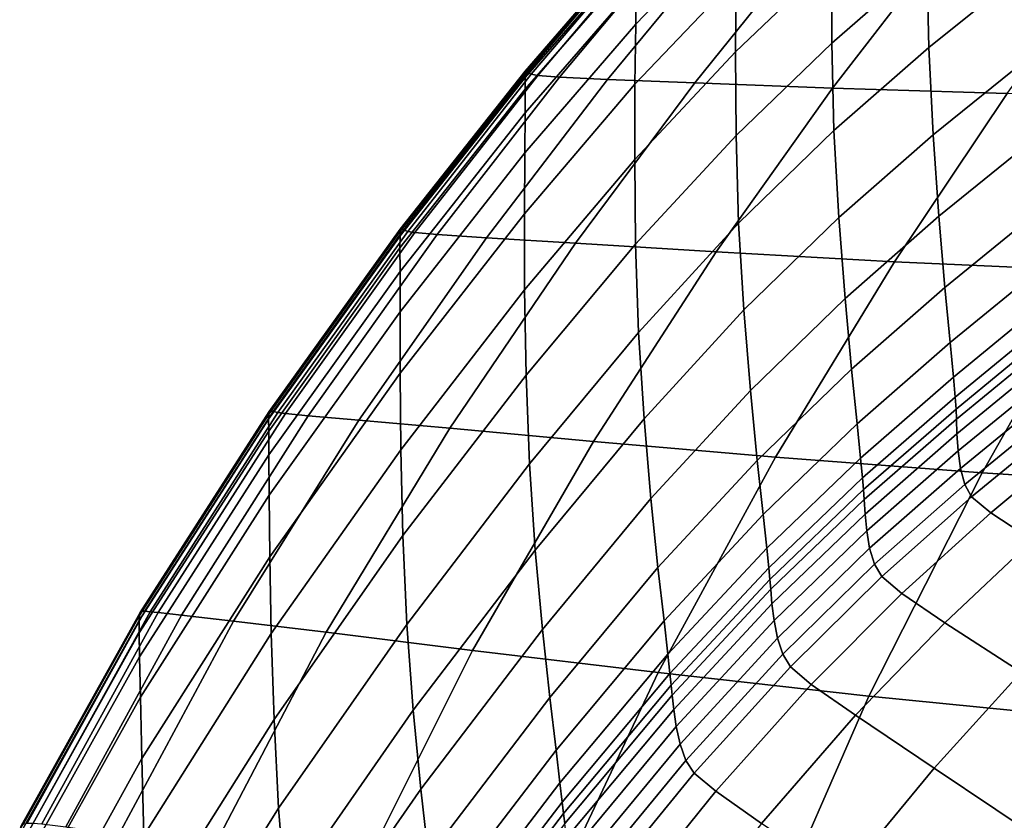
# Model space of a CAD drawing. Extents: x -4.2 to 45.2, y -23.4 to 0.
# Drawn here: x -1.8 to -0.6, y -16.6 to -15.6 of the extents above; entities that cross this region are included whole.
import ezdxf

# ---------------------------------------------------------------- set-up
doc = ezdxf.new("R2010")
doc.units = 0

msp = doc.modelspace()

# ---------------------------------------------------------------- linework, layer by layer
for points in [[(-0.8868, -15.4618, 79.1833), (-0.8875, -15.5088, 79.1246), (-1.0103, -15.6368, 79.2243), (-1.0097, -15.589, 79.283)], [(-0.7732, -15.5592, 78.8374), (-0.6575, -15.4593, 78.758), (-0.6574, -15.5593, 78.6345), (-0.7727, -15.6597, 78.7136)], [(-0.5372, -15.4626, 78.5564), (-0.5354, -15.5688, 78.4302), (-0.6551, -15.6652, 78.5076), (-0.6574, -15.5593, 78.6345)], [(-0.8894, -15.6703, 78.9238), (-0.8887, -15.5805, 79.0352), (-0.7723, -15.4705, 78.9486), (-0.7732, -15.5592, 78.8374)], [(-0.8887, -15.5805, 79.0352), (-1.0112, -15.7096, 79.1347), (-1.0103, -15.6368, 79.2243), (-0.8875, -15.5088, 79.1246)], [(-1.0111, -15.5395, 79.4136), (-1.0109, -15.5394, 79.3873), (-1.1444, -15.6938, 79.5053), (-1.1438, -15.6939, 79.5312)], [(-1.0109, -15.5394, 79.3873), (-1.01, -15.5415, 79.363), (-1.1442, -15.6961, 79.4814), (-1.1444, -15.6938, 79.5053)], [(-1.0096, -15.5469, 79.3435), (-1.1441, -15.7015, 79.462), (-1.1442, -15.6961, 79.4814), (-1.01, -15.5415, 79.363)], [(-1.0095, -15.5609, 79.3198), (-1.1442, -15.7157, 79.4384), (-1.1441, -15.7015, 79.462), (-1.0096, -15.5469, 79.3435)], [(-1.0111, -15.5395, 79.4136), (-1.1438, -15.6939, 79.5312), (-1.1416, -15.6954, 79.5566), (-1.0098, -15.5411, 79.4393)], [(-1.0098, -15.5411, 79.4393), (-1.1416, -15.6954, 79.5566), (-1.1369, -15.6974, 79.5788), (-1.0059, -15.5431, 79.4618)], [(-0.9984, -15.5448, 79.4784), (-1.0059, -15.5431, 79.4618), (-1.1369, -15.6974, 79.5788), (-1.1288, -15.6991, 79.5953)], [(-0.9732, -15.5465, 79.4959), (-0.9984, -15.5448, 79.4784), (-1.1288, -15.6991, 79.5953), (-1.1028, -15.7009, 79.6129)], [(-0.9732, -15.5465, 79.4959), (-1.1028, -15.7009, 79.6129), (-1.0443, -15.7037, 79.6388), (-0.916, -15.5485, 79.521)], [(-0.916, -15.5485, 79.521), (-1.0443, -15.7037, 79.6388), (-0.9388, -15.7079, 79.6797), (-0.8126, -15.5512, 79.5603)], [(-0.6487, -15.5548, 79.6208), (-0.8126, -15.5512, 79.5603), (-0.9388, -15.7079, 79.6797), (-0.7717, -15.7143, 79.7428)], [(-0.8894, -15.6703, 78.9238), (-0.7732, -15.5592, 78.8374), (-0.7727, -15.6597, 78.7136), (-0.8886, -15.7717, 78.7996)], [(-0.7727, -15.6597, 78.7136), (-0.6574, -15.5593, 78.6345), (-0.6551, -15.6652, 78.5076), (-0.7701, -15.7657, 78.586)], [(-0.4413, -15.5576, 79.6936), (-0.6487, -15.5548, 79.6208), (-0.7717, -15.7143, 79.7428), (-0.5601, -15.7208, 79.8191)], [(-1.0095, -15.5609, 79.3198), (-1.0097, -15.589, 79.283), (-1.1443, -15.7443, 79.4017), (-1.1442, -15.7157, 79.4384)], [(-0.5308, -15.6746, 78.3099), (-0.6497, -15.7707, 78.3863), (-0.6551, -15.6652, 78.5076), (-0.5354, -15.5688, 78.4302)], [(-0.8894, -15.6703, 78.9238), (-1.0115, -15.8007, 79.0233), (-1.0112, -15.7096, 79.1347), (-0.8887, -15.5805, 79.0352)], [(-1.0097, -15.589, 79.283), (-1.0103, -15.6368, 79.2243), (-1.1446, -15.7927, 79.3429), (-1.1443, -15.7443, 79.4017)], [(-1.0112, -15.7096, 79.1347), (-1.1451, -15.8666, 79.2534), (-1.1446, -15.7927, 79.3429), (-1.0103, -15.6368, 79.2243)], [(-0.8886, -15.7717, 78.7996), (-0.7727, -15.6597, 78.7136), (-0.7701, -15.7657, 78.586), (-0.8856, -15.8781, 78.6714)], [(-0.7642, -15.8709, 78.4637), (-0.7701, -15.7657, 78.586), (-0.6551, -15.6652, 78.5076), (-0.6497, -15.7707, 78.3863)], [(-0.8894, -15.6703, 78.9238), (-0.8886, -15.7717, 78.7996), (-1.0104, -15.9032, 78.8987), (-1.0115, -15.8007, 79.0233)], [(-0.5246, -15.7738, 78.2007), (-0.6428, -15.8696, 78.276), (-0.6497, -15.7707, 78.3863), (-0.5308, -15.6746, 78.3099)], [(-1.296, -15.9078, 79.5822), (-1.2959, -15.8934, 79.6057), (-1.1441, -15.7015, 79.462), (-1.1442, -15.7157, 79.4384)], [(-1.2959, -15.8934, 79.6057), (-1.2958, -15.8878, 79.6248), (-1.1442, -15.6961, 79.4814), (-1.1441, -15.7015, 79.462)], [(-1.2956, -15.8853, 79.6484), (-1.1444, -15.6938, 79.5053), (-1.1442, -15.6961, 79.4814), (-1.2958, -15.8878, 79.6248)], [(-1.2945, -15.885, 79.6739), (-1.1438, -15.6939, 79.5312), (-1.1444, -15.6938, 79.5053), (-1.2956, -15.8853, 79.6484)], [(-1.2945, -15.885, 79.6739), (-1.2917, -15.8862, 79.6988), (-1.1416, -15.6954, 79.5566), (-1.1438, -15.6939, 79.5312)], [(-1.2917, -15.8862, 79.6988), (-1.2864, -15.888, 79.7208), (-1.1369, -15.6974, 79.5788), (-1.1416, -15.6954, 79.5566)], [(-1.2778, -15.8894, 79.7372), (-1.1288, -15.6991, 79.5953), (-1.1369, -15.6974, 79.5788), (-1.2864, -15.888, 79.7208)], [(-1.251, -15.8915, 79.7554), (-1.1028, -15.7009, 79.6129), (-1.1288, -15.6991, 79.5953), (-1.2778, -15.8894, 79.7372)], [(-1.251, -15.8915, 79.7554), (-1.1911, -15.8955, 79.7826), (-1.0443, -15.7037, 79.6388), (-1.1028, -15.7009, 79.6129)], [(-1.1911, -15.8955, 79.7826), (-1.0833, -15.9022, 79.8261), (-0.9388, -15.7079, 79.6797), (-1.0443, -15.7037, 79.6388)], [(-1.0115, -15.8007, 79.0233), (-1.1449, -15.9587, 79.1418), (-1.1451, -15.8666, 79.2534), (-1.0112, -15.7096, 79.1347)], [(-0.9127, -15.9127, 79.8931), (-0.7717, -15.7143, 79.7428), (-0.9388, -15.7079, 79.6797), (-1.0833, -15.9022, 79.8261)], [(-0.6965, -15.9247, 79.9747), (-0.5601, -15.7208, 79.8191), (-0.7717, -15.7143, 79.7428), (-0.9127, -15.9127, 79.8931)], [(-1.296, -15.9078, 79.5822), (-1.1442, -15.7157, 79.4384), (-1.1443, -15.7443, 79.4017), (-1.2959, -15.9366, 79.5455)], [(-0.6965, -15.9247, 79.9747), (-0.4517, -15.9357, 80.0619), (-0.3208, -15.7252, 79.9), (-0.5601, -15.7208, 79.8191)], [(-1.2959, -15.9366, 79.5455), (-1.1443, -15.7443, 79.4017), (-1.1446, -15.7927, 79.3429), (-1.2959, -15.9854, 79.4867)], [(-0.8886, -15.7717, 78.7996), (-0.8856, -15.8781, 78.6714), (-1.0069, -16.0102, 78.77), (-1.0104, -15.9032, 78.8987)], [(-0.8793, -15.9831, 78.5482), (-0.8856, -15.8781, 78.6714), (-0.7701, -15.7657, 78.586), (-0.7642, -15.8709, 78.4637)], [(-0.7566, -15.9693, 78.3523), (-0.7642, -15.8709, 78.4637), (-0.6497, -15.7707, 78.3863), (-0.6428, -15.8696, 78.276)], [(-0.5246, -15.7738, 78.2007), (-0.5182, -15.8601, 78.1079), (-0.6355, -15.9557, 78.182), (-0.6428, -15.8696, 78.276)], [(-1.2958, -16.0598, 79.3972), (-1.2959, -15.9854, 79.4867), (-1.1446, -15.7927, 79.3429), (-1.1451, -15.8666, 79.2534)], [(-1.0115, -15.8007, 79.0233), (-1.0104, -15.9032, 78.8987), (-1.1432, -16.0621, 79.0169), (-1.1449, -15.9587, 79.1418)], [(-1.2949, -16.1526, 79.2855), (-1.2958, -16.0598, 79.3972), (-1.1451, -15.8666, 79.2534), (-1.1449, -15.9587, 79.1418)], [(-0.7566, -15.9693, 78.3523), (-0.6428, -15.8696, 78.276), (-0.6355, -15.9557, 78.182), (-0.7488, -16.0547, 78.2573)], [(-0.5182, -15.8601, 78.1079), (-0.5126, -15.9273, 78.0367), (-0.6292, -16.0227, 78.1099), (-0.6355, -15.9557, 78.182)], [(-0.8793, -15.9831, 78.5482), (-1.0002, -16.1149, 78.6459), (-1.0069, -16.0102, 78.77), (-0.8856, -15.8781, 78.6714)], [(-0.8713, -16.0807, 78.4357), (-0.8793, -15.9831, 78.5482), (-0.7642, -15.8709, 78.4637), (-0.7566, -15.9693, 78.3523)], [(-1.4552, -16.1152, 79.7693), (-1.4549, -16.1093, 79.7882), (-1.2958, -15.8878, 79.6248), (-1.2959, -15.8934, 79.6057)], [(-1.4551, -16.1298, 79.7459), (-1.4552, -16.1152, 79.7693), (-1.2959, -15.8934, 79.6057), (-1.296, -15.9078, 79.5822)], [(-1.4545, -16.1063, 79.8114), (-1.2956, -15.8853, 79.6484), (-1.2958, -15.8878, 79.6248), (-1.4549, -16.1093, 79.7882)], [(-1.453, -16.1056, 79.8365), (-1.2945, -15.885, 79.6739), (-1.2956, -15.8853, 79.6484), (-1.4545, -16.1063, 79.8114)], [(-1.453, -16.1056, 79.8365), (-1.4498, -16.1062, 79.8612), (-1.2917, -15.8862, 79.6988), (-1.2945, -15.885, 79.6739)], [(-1.4498, -16.1062, 79.8612), (-1.4439, -16.1075, 79.883), (-1.2864, -15.888, 79.7208), (-1.2917, -15.8862, 79.6988)], [(-1.4348, -16.1087, 79.8995), (-1.2778, -15.8894, 79.7372), (-1.2864, -15.888, 79.7208), (-1.4439, -16.1075, 79.883)], [(-1.4071, -16.1112, 79.9184), (-1.251, -15.8915, 79.7554), (-1.2778, -15.8894, 79.7372), (-1.4348, -16.1087, 79.8995)], [(-1.4071, -16.1112, 79.9184), (-1.3457, -16.1167, 79.9473), (-1.1911, -15.8955, 79.7826), (-1.251, -15.8915, 79.7554)], [(-1.3457, -16.1167, 79.9473), (-1.2356, -16.1265, 79.9939), (-1.0833, -15.9022, 79.8261), (-1.1911, -15.8955, 79.7826)], [(-1.0616, -16.1423, 80.0658), (-0.9127, -15.9127, 79.8931), (-1.0833, -15.9022, 79.8261), (-1.2356, -16.1265, 79.9939)], [(-1.0104, -15.9032, 78.8987), (-1.0069, -16.0102, 78.77), (-1.1392, -16.1696, 78.8877), (-1.1432, -16.0621, 79.0169)], [(-1.4551, -16.1298, 79.7459), (-1.296, -15.9078, 79.5822), (-1.2959, -15.9366, 79.5455), (-1.4549, -16.1587, 79.7092)], [(-0.8408, -16.1613, 80.1537), (-0.6965, -15.9247, 79.9747), (-0.9127, -15.9127, 79.8931), (-1.0616, -16.1423, 80.0658)], [(-0.8408, -16.1613, 80.1537), (-0.5905, -16.1805, 80.2483), (-0.4517, -15.9357, 80.0619), (-0.6965, -15.9247, 79.9747)], [(-0.5091, -15.9692, 77.9923), (-0.6253, -16.0645, 78.0649), (-0.6292, -16.0227, 78.1099), (-0.5126, -15.9273, 78.0367)], [(-1.4549, -16.1587, 79.7092), (-1.2959, -15.9366, 79.5455), (-1.2959, -15.9854, 79.4867), (-1.4544, -16.2076, 79.6505)], [(-0.5905, -16.1805, 80.2483), (-0.3279, -16.1971, 80.3402), (-0.1956, -15.9434, 80.1456), (-0.4517, -15.9357, 80.0619)], [(-1.2949, -16.1526, 79.2855), (-1.1449, -15.9587, 79.1418), (-1.1432, -16.0621, 79.0169), (-1.2925, -16.2564, 79.1604)], [(-0.7488, -16.0547, 78.2573), (-0.6355, -15.9557, 78.182), (-0.6292, -16.0227, 78.1099), (-0.742, -16.1212, 78.1842)], [(-0.8713, -16.0807, 78.4357), (-0.7566, -15.9693, 78.3523), (-0.7488, -16.0547, 78.2573), (-0.863, -16.1653, 78.3397)], [(-0.5073, -15.9935, 77.9673), (-0.6231, -16.0887, 78.0396), (-0.6253, -16.0645, 78.0649), (-0.5091, -15.9692, 77.9923)], [(-1.4536, -16.2823, 79.5609), (-1.4544, -16.2076, 79.6505), (-1.2959, -15.9854, 79.4867), (-1.2958, -16.0598, 79.3972)], [(-0.8713, -16.0807, 78.4357), (-0.9919, -16.2117, 78.5324), (-1.0002, -16.1149, 78.6459), (-0.8793, -15.9831, 78.5482)], [(-0.5073, -15.9935, 77.9673), (-0.5065, -16.0081, 77.9541), (-0.6221, -16.1031, 78.0261), (-0.6231, -16.0887, 78.0396)], [(-1.0002, -16.1149, 78.6459), (-1.1321, -16.274, 78.7629), (-1.1392, -16.1696, 78.8877), (-1.0069, -16.0102, 78.77)], [(-0.5065, -16.0081, 77.9541), (-0.5064, -16.0207, 77.9452), (-0.6216, -16.1153, 78.0169), (-0.6221, -16.1031, 78.0261)], [(-0.7378, -16.1626, 78.1387), (-0.742, -16.1212, 78.1842), (-0.6292, -16.0227, 78.1099), (-0.6253, -16.0645, 78.0649)], [(-0.5064, -16.0391, 77.9332), (-0.621, -16.133, 78.0044), (-0.6216, -16.1153, 78.0169), (-0.5064, -16.0207, 77.9452)], [(-0.5057, -16.0607, 77.9198), (-0.6196, -16.1537, 77.9905), (-0.621, -16.133, 78.0044), (-0.5064, -16.0391, 77.9332)], [(-1.4519, -16.3752, 79.4492), (-1.4536, -16.2823, 79.5609), (-1.2958, -16.0598, 79.3972), (-1.2949, -16.1526, 79.2855)], [(-0.863, -16.1653, 78.3397), (-0.7488, -16.0547, 78.2573), (-0.742, -16.1212, 78.1842), (-0.8559, -16.2309, 78.2658)], [(-0.5057, -16.0607, 77.9198), (-0.5035, -16.0828, 77.9069), (-0.6166, -16.1751, 77.977), (-0.6196, -16.1537, 77.9905)], [(-1.2925, -16.2564, 79.1604), (-1.1432, -16.0621, 79.0169), (-1.1392, -16.1696, 78.8877), (-1.2878, -16.364, 79.0308)], [(-0.7354, -16.1866, 78.113), (-0.7378, -16.1626, 78.1387), (-0.6253, -16.0645, 78.0649), (-0.6231, -16.0887, 78.0396)], [(-0.8713, -16.0807, 78.4357), (-0.863, -16.1653, 78.3397), (-0.9833, -16.2952, 78.4354), (-0.9919, -16.2117, 78.5324)], [(-0.5035, -16.0828, 77.9069), (-0.499, -16.1027, 77.8962), (-0.6114, -16.1945, 77.9659), (-0.6166, -16.1751, 77.977)], [(-0.7354, -16.1866, 78.113), (-0.6231, -16.0887, 78.0396), (-0.6221, -16.1031, 78.0261), (-0.7342, -16.2008, 78.0992)], [(-1.4545, -16.1063, 79.8114), (-1.4549, -16.1093, 79.7882), (-1.6117, -16.3532, 79.9665), (-1.6109, -16.3497, 79.9895)], [(-1.453, -16.1056, 79.8365), (-1.4545, -16.1063, 79.8114), (-1.6109, -16.3497, 79.9895), (-1.609, -16.3482, 80.0144)], [(-1.453, -16.1056, 79.8365), (-1.609, -16.3482, 80.0144), (-1.6053, -16.3482, 80.0388), (-1.4498, -16.1062, 79.8612)], [(-1.4498, -16.1062, 79.8612), (-1.6053, -16.3482, 80.0388), (-1.5989, -16.3489, 80.0606), (-1.4439, -16.1075, 79.883)], [(-1.4348, -16.1087, 79.8995), (-1.4439, -16.1075, 79.883), (-1.5989, -16.3489, 80.0606), (-1.5891, -16.3498, 80.0773)], [(-1.4071, -16.1112, 79.9184), (-1.4348, -16.1087, 79.8995), (-1.5891, -16.3498, 80.0773), (-1.5606, -16.3528, 80.097)], [(-0.7342, -16.2008, 78.0992), (-0.6221, -16.1031, 78.0261), (-0.6216, -16.1153, 78.0169), (-0.7334, -16.2128, 78.0898)], [(-0.4915, -16.1179, 77.8896), (-0.6032, -16.2094, 77.9592), (-0.6114, -16.1945, 77.9659), (-0.499, -16.1027, 77.8962)], [(-1.4552, -16.1152, 79.7693), (-1.6121, -16.3595, 79.9477), (-1.6117, -16.3532, 79.9665), (-1.4549, -16.1093, 79.7882)], [(-1.4551, -16.1298, 79.7459), (-1.612, -16.3743, 79.9243), (-1.6121, -16.3595, 79.9477), (-1.4552, -16.1152, 79.7693)], [(-1.4071, -16.1112, 79.9184), (-1.5606, -16.3528, 80.097), (-1.4978, -16.3601, 80.1278), (-1.3457, -16.1167, 79.9473)], [(-1.3457, -16.1167, 79.9473), (-1.4978, -16.3601, 80.1278), (-1.3855, -16.3736, 80.1777), (-1.2356, -16.1265, 79.9939)], [(-0.9919, -16.2117, 78.5324), (-1.1233, -16.3701, 78.6485), (-1.1321, -16.274, 78.7629), (-1.0002, -16.1149, 78.6459)], [(-0.7324, -16.2303, 78.0769), (-0.7334, -16.2128, 78.0898), (-0.6216, -16.1153, 78.0169), (-0.621, -16.133, 78.0044)], [(-0.4691, -16.1367, 77.886), (-0.5799, -16.229, 77.9557), (-0.6032, -16.2094, 77.9592), (-0.4915, -16.1179, 77.8896)], [(-1.4551, -16.1298, 79.7459), (-1.4549, -16.1587, 79.7092), (-1.6115, -16.4032, 79.8877), (-1.612, -16.3743, 79.9243)], [(-1.0616, -16.1423, 80.0658), (-1.2356, -16.1265, 79.9939), (-1.3855, -16.3736, 80.1777), (-1.2082, -16.3955, 80.2548)], [(-0.8515, -16.2717, 78.2197), (-0.8559, -16.2309, 78.2658), (-0.742, -16.1212, 78.1842), (-0.7378, -16.1626, 78.1387)], [(-0.8408, -16.1613, 80.1537), (-1.0616, -16.1423, 80.0658), (-1.2082, -16.3955, 80.2548), (-0.9832, -16.4224, 80.3495)], [(-0.7304, -16.2507, 78.0625), (-0.7324, -16.2303, 78.0769), (-0.621, -16.133, 78.0044), (-0.6196, -16.1537, 77.9905)], [(-0.4691, -16.1367, 77.886), (-0.4204, -16.1674, 77.8843), (-0.5293, -16.262, 77.9546), (-0.5799, -16.229, 77.9557)], [(-1.4519, -16.3752, 79.4492), (-1.2949, -16.1526, 79.2855), (-1.2925, -16.2564, 79.1604), (-1.4486, -16.4792, 79.3239)], [(-0.7304, -16.2507, 78.0625), (-0.6196, -16.1537, 77.9905), (-0.6166, -16.1751, 77.977), (-0.7268, -16.2718, 78.0485)], [(-1.4549, -16.1587, 79.7092), (-1.4544, -16.2076, 79.6505), (-1.6105, -16.4521, 79.829), (-1.6115, -16.4032, 79.8877)], [(-0.863, -16.1653, 78.3397), (-0.8559, -16.2309, 78.2658), (-0.9759, -16.3599, 78.3606), (-0.9833, -16.2952, 78.4354)], [(-0.8408, -16.1613, 80.1537), (-0.9832, -16.4224, 80.3495), (-0.7276, -16.4509, 80.452), (-0.5905, -16.1805, 80.2483)], [(-0.849, -16.2954, 78.1936), (-0.8515, -16.2717, 78.2197), (-0.7378, -16.1626, 78.1387), (-0.7354, -16.1866, 78.113)], [(-1.2801, -16.4681, 78.9052), (-1.2878, -16.364, 79.0308), (-1.1392, -16.1696, 78.8877), (-1.1321, -16.274, 78.7629)], [(-0.7268, -16.2718, 78.0485), (-0.6166, -16.1751, 77.977), (-0.6114, -16.1945, 77.9659), (-0.721, -16.2911, 78.0371)], [(-0.849, -16.2954, 78.1936), (-0.7354, -16.1866, 78.113), (-0.7342, -16.2008, 78.0992), (-0.8476, -16.3095, 78.1797)], [(-0.5905, -16.1805, 80.2483), (-0.7276, -16.4509, 80.452), (-0.4587, -16.4777, 80.5527), (-0.3279, -16.1971, 80.3402)], [(-0.8476, -16.3095, 78.1797), (-0.7342, -16.2008, 78.0992), (-0.7334, -16.2128, 78.0898), (-0.8466, -16.3215, 78.17)], [(-0.7122, -16.3062, 78.0301), (-0.721, -16.2911, 78.0371), (-0.6114, -16.1945, 77.9659), (-0.6032, -16.2094, 77.9592)], [(-1.4536, -16.2823, 79.5609), (-1.609, -16.5267, 79.7394), (-1.6105, -16.4521, 79.829), (-1.4544, -16.2076, 79.6505)], [(-0.9919, -16.2117, 78.5324), (-0.9833, -16.2952, 78.4354), (-1.1145, -16.4527, 78.5505), (-1.1233, -16.3701, 78.6485)], [(-0.8452, -16.339, 78.1566), (-0.8466, -16.3215, 78.17), (-0.7334, -16.2128, 78.0898), (-0.7324, -16.2303, 78.0769)], [(-0.688, -16.3266, 78.0269), (-0.7122, -16.3062, 78.0301), (-0.6032, -16.2094, 77.9592), (-0.5799, -16.229, 77.9557)], [(-0.8515, -16.2717, 78.2197), (-0.9714, -16.4002, 78.3141), (-0.9759, -16.3599, 78.3606), (-0.8559, -16.2309, 78.2658)], [(-0.8427, -16.3595, 78.1417), (-0.8452, -16.339, 78.1566), (-0.7324, -16.2303, 78.0769), (-0.7304, -16.2507, 78.0625)], [(-0.688, -16.3266, 78.0269), (-0.5799, -16.229, 77.9557), (-0.5293, -16.262, 77.9546), (-0.6358, -16.362, 78.0266)], [(-0.8427, -16.3595, 78.1417), (-0.7304, -16.2507, 78.0625), (-0.7268, -16.2718, 78.0485), (-0.8386, -16.3807, 78.1273)], [(-1.4486, -16.4792, 79.3239), (-1.2925, -16.2564, 79.1604), (-1.2878, -16.364, 79.0308), (-1.4431, -16.5868, 79.1938)], [(-0.6358, -16.362, 78.0266), (-0.5293, -16.262, 77.9546), (-0.4394, -16.3174, 77.9549), (-0.5432, -16.4218, 78.0284)], [(-1.2708, -16.5637, 78.7899), (-1.2801, -16.4681, 78.9052), (-1.1321, -16.274, 78.7629), (-1.1233, -16.3701, 78.6485)], [(-0.849, -16.2954, 78.1936), (-0.9688, -16.4236, 78.2877), (-0.9714, -16.4002, 78.3141), (-0.8515, -16.2717, 78.2197)], [(-0.8386, -16.3807, 78.1273), (-0.7268, -16.2718, 78.0485), (-0.721, -16.2911, 78.0371), (-0.8321, -16.4001, 78.1155)], [(-1.4519, -16.3752, 79.4492), (-1.6064, -16.6197, 79.6276), (-1.609, -16.5267, 79.7394), (-1.4536, -16.2823, 79.5609)], [(-0.9833, -16.2952, 78.4354), (-0.9759, -16.3599, 78.3606), (-1.1069, -16.5165, 78.475), (-1.1145, -16.4527, 78.5505)], [(-0.849, -16.2954, 78.1936), (-0.8476, -16.3095, 78.1797), (-0.9672, -16.4375, 78.2734), (-0.9688, -16.4236, 78.2877)], [(-0.8228, -16.4154, 78.1083), (-0.8321, -16.4001, 78.1155), (-0.721, -16.2911, 78.0371), (-0.7122, -16.3062, 78.0301)], [(-0.8476, -16.3095, 78.1797), (-0.8466, -16.3215, 78.17), (-0.966, -16.4496, 78.2634), (-0.9672, -16.4375, 78.2734)], [(-0.7976, -16.4367, 78.1052), (-0.8228, -16.4154, 78.1083), (-0.7122, -16.3062, 78.0301), (-0.688, -16.3266, 78.0269)], [(-0.8452, -16.339, 78.1566), (-0.9642, -16.4671, 78.2496), (-0.966, -16.4496, 78.2634), (-0.8466, -16.3215, 78.17)], [(-0.7976, -16.4367, 78.1052), (-0.688, -16.3266, 78.0269), (-0.6358, -16.362, 78.0266), (-0.7439, -16.4742, 78.1055)], [(-0.8427, -16.3595, 78.1417), (-0.9612, -16.4878, 78.2341), (-0.9642, -16.4671, 78.2496), (-0.8452, -16.339, 78.1566)], [(-1.6121, -16.3595, 79.9477), (-1.7569, -16.619, 80.1357), (-1.7562, -16.6123, 80.1545), (-1.6117, -16.3532, 79.9665)], [(-1.6109, -16.3497, 79.9895), (-1.6117, -16.3532, 79.9665), (-1.7562, -16.6123, 80.1545), (-1.7549, -16.608, 80.1775)], [(-1.609, -16.3482, 80.0144), (-1.6109, -16.3497, 79.9895), (-1.7549, -16.608, 80.1775), (-1.7523, -16.6057, 80.2024)], [(-1.609, -16.3482, 80.0144), (-1.7523, -16.6057, 80.2024), (-1.7477, -16.6049, 80.2269), (-1.6053, -16.3482, 80.0388)], [(-1.6053, -16.3482, 80.0388), (-1.7477, -16.6049, 80.2269), (-1.7406, -16.605, 80.2487), (-1.5989, -16.3489, 80.0606)], [(-1.5891, -16.3498, 80.0773), (-1.5989, -16.3489, 80.0606), (-1.7406, -16.605, 80.2487), (-1.7302, -16.6056, 80.2657)], [(-1.5606, -16.3528, 80.097), (-1.5891, -16.3498, 80.0773), (-1.7302, -16.6056, 80.2657), (-1.7008, -16.6092, 80.2862)], [(-1.5606, -16.3528, 80.097), (-1.7008, -16.6092, 80.2862), (-1.6369, -16.6186, 80.3188), (-1.4978, -16.3601, 80.1278)], [(-1.612, -16.3743, 79.9243), (-1.7568, -16.6339, 80.1124), (-1.7569, -16.619, 80.1357), (-1.6121, -16.3595, 79.9477)], [(-1.4978, -16.3601, 80.1278), (-1.6369, -16.6186, 80.3188), (-1.5227, -16.6361, 80.3719), (-1.3855, -16.3736, 80.1777)], [(-1.4347, -16.6906, 79.0676), (-1.4431, -16.5868, 79.1938), (-1.2878, -16.364, 79.0308), (-1.2801, -16.4681, 78.9052)], [(-1.2708, -16.5637, 78.7899), (-1.1233, -16.3701, 78.6485), (-1.1145, -16.4527, 78.5505), (-1.2616, -16.6456, 78.6911)], [(-0.9714, -16.4002, 78.3141), (-1.1022, -16.5562, 78.4279), (-1.1069, -16.5165, 78.475), (-0.9759, -16.3599, 78.3606)], [(-0.8427, -16.3595, 78.1417), (-0.8386, -16.3807, 78.1273), (-0.9565, -16.5092, 78.2191), (-0.9612, -16.4878, 78.2341)], [(-0.7439, -16.4742, 78.1055), (-0.6358, -16.362, 78.0266), (-0.5432, -16.4218, 78.0284), (-0.6487, -16.5381, 78.1089)], [(-1.612, -16.3743, 79.9243), (-1.6115, -16.4032, 79.8877), (-1.7561, -16.6629, 80.0758), (-1.7568, -16.6339, 80.1124)], [(-1.4519, -16.3752, 79.4492), (-1.4486, -16.4792, 79.3239), (-1.6022, -16.7235, 79.5022), (-1.6064, -16.6197, 79.6276)], [(-1.2082, -16.3955, 80.2548), (-1.3855, -16.3736, 80.1777), (-1.5227, -16.6361, 80.3719), (-1.3426, -16.6646, 80.4542)], [(-0.8386, -16.3807, 78.1273), (-0.8321, -16.4001, 78.1155), (-0.9495, -16.5288, 78.2068), (-0.9565, -16.5092, 78.2191)], [(-1.6115, -16.4032, 79.8877), (-1.6105, -16.4521, 79.829), (-1.7546, -16.7117, 80.0171), (-1.7561, -16.6629, 80.0758)], [(-0.9832, -16.4224, 80.3495), (-1.2082, -16.3955, 80.2548), (-1.3426, -16.6646, 80.4542), (-1.1138, -16.6999, 80.5554)], [(-0.9688, -16.4236, 78.2877), (-1.0995, -16.5793, 78.4012), (-1.1022, -16.5562, 78.4279), (-0.9714, -16.4002, 78.3141)], [(-0.8228, -16.4154, 78.1083), (-0.9395, -16.5443, 78.1993), (-0.9495, -16.5288, 78.2068), (-0.8321, -16.4001, 78.1155)], [(-0.7976, -16.4367, 78.1052), (-0.9133, -16.5663, 78.1962), (-0.9395, -16.5443, 78.1993), (-0.8228, -16.4154, 78.1083)], [(-0.9832, -16.4224, 80.3495), (-1.1138, -16.6999, 80.5554), (-0.8535, -16.7384, 80.6657), (-0.7276, -16.4509, 80.452)], [(-0.9688, -16.4236, 78.2877), (-0.9672, -16.4375, 78.2734), (-1.0978, -16.5932, 78.3867), (-1.0995, -16.5793, 78.4012)], [(-0.4993, -16.6386, 78.1145), (-0.6487, -16.5381, 78.1089), (-0.5432, -16.4218, 78.0284), (-0.3977, -16.5159, 78.0317)], [(-0.9672, -16.4375, 78.2734), (-0.966, -16.4496, 78.2634), (-1.0963, -16.6052, 78.3762), (-1.0978, -16.5932, 78.3867)], [(-0.7976, -16.4367, 78.1052), (-0.7439, -16.4742, 78.1055), (-0.8577, -16.6054, 78.197), (-0.9133, -16.5663, 78.1962)], [(-1.609, -16.5267, 79.7394), (-1.7524, -16.7862, 79.9275), (-1.7546, -16.7117, 80.0171), (-1.6105, -16.4521, 79.829)], [(-1.2616, -16.6456, 78.6911), (-1.1145, -16.4527, 78.5505), (-1.1069, -16.5165, 78.475), (-1.2538, -16.7088, 78.6149)], [(-0.9642, -16.4671, 78.2496), (-1.0941, -16.6228, 78.3618), (-1.0963, -16.6052, 78.3762), (-0.966, -16.4496, 78.2634)], [(-0.7276, -16.4509, 80.452), (-0.8535, -16.7384, 80.6657), (-0.5791, -16.7759, 80.7748), (-0.4587, -16.4777, 80.5527)], [(-1.4249, -16.7857, 78.9515), (-1.4347, -16.6906, 79.0676), (-1.2801, -16.4681, 78.9052), (-1.2708, -16.5637, 78.7899)], [(-0.9612, -16.4878, 78.2341), (-1.0906, -16.6435, 78.3455), (-1.0941, -16.6228, 78.3618), (-0.9642, -16.4671, 78.2496)], [(-0.7439, -16.4742, 78.1055), (-0.6487, -16.5381, 78.1089), (-0.7595, -16.6724, 78.2012), (-0.8577, -16.6054, 78.197)], [(-0.1939, -16.4994, 80.6418), (-0.4587, -16.4777, 80.5527), (-0.5791, -16.7759, 80.7748), (-0.3077, -16.8087, 80.8729)], [(-1.4486, -16.4792, 79.3239), (-1.4431, -16.5868, 79.1938), (-1.5958, -16.831, 79.3717), (-1.6022, -16.7235, 79.5022)], [(-0.9612, -16.4878, 78.2341), (-0.9565, -16.5092, 78.2191), (-1.0853, -16.6649, 78.3298), (-1.0906, -16.6435, 78.3455)], [(-0.9565, -16.5092, 78.2191), (-0.9495, -16.5288, 78.2068), (-1.0775, -16.6846, 78.3168), (-1.0853, -16.6649, 78.3298)], [(-1.2489, -16.7481, 78.5673), (-1.2538, -16.7088, 78.6149), (-1.1069, -16.5165, 78.475), (-1.1022, -16.5562, 78.4279)], [(-1.6064, -16.6197, 79.6276), (-1.7489, -16.8789, 79.8157), (-1.7524, -16.7862, 79.9275), (-1.609, -16.5267, 79.7394)], [(-0.9395, -16.5443, 78.1993), (-1.0668, -16.7002, 78.3089), (-1.0775, -16.6846, 78.3168), (-0.9495, -16.5288, 78.2068)], [(-0.4993, -16.6386, 78.1145), (-0.6055, -16.7779, 78.2085), (-0.7595, -16.6724, 78.2012), (-0.6487, -16.5381, 78.1089)], [(-0.9133, -16.5663, 78.1962), (-1.0393, -16.7226, 78.3056), (-1.0668, -16.7002, 78.3089), (-0.9395, -16.5443, 78.1993)], [(-1.246, -16.771, 78.5403), (-1.2489, -16.7481, 78.5673), (-1.1022, -16.5562, 78.4279), (-1.0995, -16.5793, 78.4012)], [(-1.4249, -16.7857, 78.9515), (-1.2708, -16.5637, 78.7899), (-1.2616, -16.6456, 78.6911), (-1.4152, -16.8672, 78.8518)], [(-0.9133, -16.5663, 78.1962), (-0.8577, -16.6054, 78.197), (-0.9813, -16.7627, 78.3063), (-1.0393, -16.7226, 78.3056)], [(-1.246, -16.771, 78.5403), (-1.0995, -16.5793, 78.4012), (-1.0978, -16.5932, 78.3867), (-1.2441, -16.7847, 78.5254)], [(-1.4347, -16.6906, 79.0676), (-1.5867, -16.9346, 79.2448), (-1.5958, -16.831, 79.3717), (-1.4431, -16.5868, 79.1938)], [(-1.2441, -16.7847, 78.5254), (-1.0978, -16.5932, 78.3867), (-1.0963, -16.6052, 78.3762), (-1.2423, -16.7965, 78.5145)]]:
    msp.add_3dface(points)

doc.saveas('drawing.dxf')
